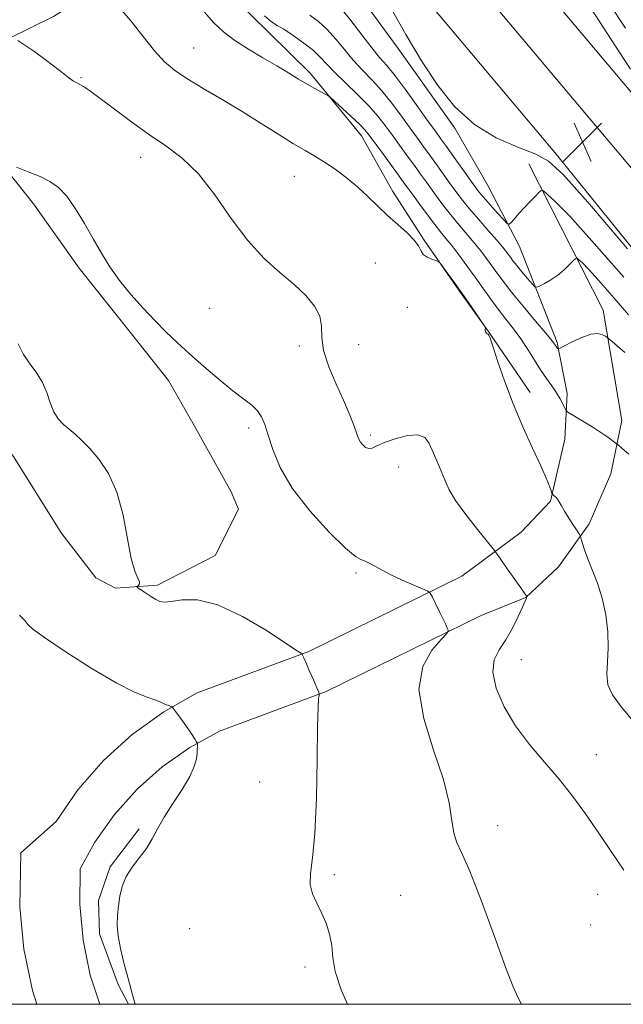
# Model space of a CAD drawing. Extents: x 2117300 to 2120200, y 287300 to 290200.
# Drawn here: x 2117744 to 2117866, y 287500 to 287698 of the extents above; entities that cross this region are included whole.
import ezdxf

# ---------------------------------------------------------------- set-up
doc = ezdxf.new("R2010")
doc.units = 0
doc.header["$MEASUREMENT"] = 0
for name, color, linetype, lineweight in [('BREAKLINE DTM HARD', 7, 'Continuous', 0), ('CONTOUR INDEX', 41, 'Continuous', 13), ('CONTOUR INTERMEDIATE', 44, 'Continuous', 0), ('GRID LINE', 7, 'Continuous', 0), ('SPOT ELEVATION', 7, 'Continuous', 0), ('SPOT ELEVATION DTM', 2, 'Continuous', 13)]:
    doc.layers.add(name, color=color, linetype=linetype, lineweight=lineweight)

# ---------------------------------------------------------------- blocks, each defined once
blk = doc.blocks.new('SPOT')
at = {"layer": 'SPOT ELEVATION'}
for p, q in [((-3.91, -3.91), (3.82, 3.81)), ((-1.65, 3.77), (1.72, -3.93))]:
    blk.add_line(p, q, dxfattribs=at)

msp = doc.modelspace()

# ---------------------------------------------------------------- linework, layer by layer
at = {"layer": 'BREAKLINE DTM HARD'}
for points in [[(2117500, 288303.094, 814.538), (2117509.14, 288283.12, 814.6), (2117534.16, 288229.66, 815.06), (2117567.77, 288157.7, 815.27), (2117596.03, 288100.51, 815.66), (2117628.42, 288035.56, 815.94), (2117658.43, 287976.75, 816.19), (2117693.04, 287915.68, 816.4), (2117723.04, 287866.62, 816.44), (2117755.74, 287820.45, 817.18), (2117791, 287774.57, 817.6), (2117826.26, 287731.74, 818.1), (2117866.7, 287683.62, 818.63), (2117909.48, 287632.89, 818.77), (2117941.77, 287591.44, 817.57), (2117973.74, 287550.27, 816.08), (2118000.14, 287512.23, 813.15), (2118007.47, 287500, 812.41)], [(2117500, 288279.664, 814.798), (2117500.29, 288279.03, 814.8), (2117525.33, 288225.53, 815.26), (2117558.98, 288153.48, 815.47), (2117587.3, 288096.17, 815.86), (2117619.71, 288031.17, 816.14), (2117649.84, 287972.13, 816.39), (2117684.64, 287910.73, 816.6), (2117714.89, 287861.25, 816.64), (2117747.89, 287814.66, 817.38), (2117783.37, 287768.5, 817.8), (2117818.76, 287725.51, 818.3), (2117859.24, 287677.34, 818.83), (2117901.9, 287626.75, 818.97), (2117934.07, 287585.45, 817.81), (2117965.88, 287544.5, 816.28), (2117991.94, 287506.94, 813.35), (2117996.1, 287500, 812.924)], [(2117500, 288256.652, 814.757), (2117516.5, 288221.4, 815.06), (2117550.19, 288149.26, 815.27), (2117578.57, 288091.83, 815.66), (2117611, 288026.78, 815.94), (2117641.25, 287967.51, 816.19), (2117676.24, 287905.78, 816.4), (2117706.74, 287855.88, 816.44), (2117740.04, 287808.87, 817.18), (2117775.74, 287762.43, 817.6), (2117811.26, 287719.28, 818.1), (2117851.78, 287671.06, 818.63), (2117894.01, 287618.83, 817.92), (2117926.03, 287579.1, 817.22), (2117958.03, 287538.38, 815.55), (2117983.74, 287501.65, 813.15), (2117984.709, 287500, 813.035)], [(2117769.83, 287757.24, 817.29), (2117785.55, 287737.45, 817.33), (2117799.44, 287719.74, 817.61), (2117809.69, 287706.54, 817.89), (2117820.32, 287691.94, 817.89), (2117831.7, 287675.94, 817.89), (2117838.36, 287664.42, 817.22), (2117844.68, 287652.19, 815.35), (2117852.24, 287632.91, 812.23), (2117854.27, 287622.69, 810.5), (2117853.79, 287613.47, 809.22), (2117850.92, 287601.01, 807.84), (2117845.05, 287594.84, 807.17), (2117833.08, 287585.97, 804.5)], [(2117766.81, 287708.31, 808.77), (2117751.12, 287698.35, 807.28), (2117742.03, 287693.88, 805.87), (2117729.03, 287690.01, 804.87), (2117717.74, 287688.31, 803.78), (2117710.74, 287685.31, 802.33)], [(2117783.87, 287705.54, 811.13), (2117794.39, 287695.19, 811.13), (2117802.74, 287686.9, 810.39), (2117812.97, 287674.41, 809.29), (2117819.27, 287663.24, 808.48), (2117825.53, 287653.48, 808.09), (2117832.51, 287643.39, 807.88), (2117838.75, 287634.69, 808.02), (2117846.83, 287622.86, 808.48)], [(2117734.68, 287676.35, 804.48), (2117747.11, 287660.73, 803.42), (2117756.28, 287647.86, 803.56), (2117766.52, 287635.01, 803.42), (2117774.2, 287625.29, 803.24), (2117779.38, 287616.22, 803.03), (2117786.79, 287602.95, 802.89), (2117788.3, 287599.44, 802.86), (2117783.57, 287590.12, 802.57), (2117772.04, 287584.17, 802.32), (2117763.56, 287583.6, 801.69), (2117759.61, 287585.63, 801.01), (2117752.66, 287594.66, 801.16), (2117743.07, 287610, 801.3), (2117736.85, 287617.98, 800.94), (2117728.48, 287626.98, 800.45)], [(2117846.59, 287668.8, 816.75), (2117861.48, 287639.43, 812.46), (2117865.22, 287617.22, 810.62), (2117863.01, 287606.55, 809.21), (2117858.66, 287596.52, 808.36), (2117852.5, 287587.87, 807.08), (2117845.93, 287581.69, 805.95), (2117836.96, 287578.07, 804.5)], [(2117833.08, 287585.97, 804.5), (2117802.36, 287570.88, 802.1), (2117779.98, 287562.54, 800.47), (2117773.28, 287558.76, 799.84), (2117766.94, 287554.21, 799.31), (2117761.17, 287548.97, 798.89), (2117756.02, 287543.09, 798.59), (2117751.64, 287536.74, 798.41), (2117744.55, 287530.42, 798.35), (2117744.38, 287519.56, 798.38), (2117745.18, 287511.09, 798.45), (2117746.9, 287502.75, 798.55), (2117747.791, 287500, 798.594)], [(2117836.96, 287578.07, 804.5), (2117805.85, 287562.79, 802.1), (2117784.47, 287554.82, 800.47), (2117778.52, 287551.59, 799.84), (2117772.97, 287547.69, 799.31), (2117767.9, 287543.18, 798.89), (2117763.37, 287538.11, 798.59), (2117759.45, 287532.55, 798.41), (2117756.5, 287527.23, 798.35), (2117756.39, 287520.03, 798.38), (2117757.07, 287512.87, 798.45), (2117758.52, 287505.82, 798.55), (2117760.409, 287500, 798.661)], [(2117768.31, 287535.22, 799.71), (2117762.48, 287527.64, 799.78), (2117760.17, 287520.85, 799.67), (2117760.34, 287514.13, 799.74), (2117764.13, 287503.96, 799.81), (2117766.165, 287500, 799.892)]]:
    msp.add_polyline3d(points, dxfattribs=at)
at = {"layer": 'CONTOUR INDEX', "flags": 128}
for points, elevation in [([(2117781.435, 287699.231), (2117783.275, 287697.167), (2117785.241, 287695.317), (2117787.53, 287693.562), (2117790.251, 287691.811), (2117793.163, 287690.102), (2117795.94, 287688.502), (2117798.325, 287687.07), (2117800.338, 287685.821), (2117802.071, 287684.762), (2117803.584, 287683.902), (2117804.821, 287683.246), (2117805.698, 287682.804), (2117806.213, 287682.529), (2117806.698, 287682.157), (2117807.569, 287681.369), (2117809.088, 287679.973), (2117810.908, 287678.283), (2117812.532, 287676.74), (2117813.616, 287675.629), (2117814.452, 287674.618), (2117815.487, 287673.216), (2117817.024, 287671.109), (2117818.791, 287668.69), (2117820.37, 287666.525), (2117821.473, 287665.005), (2117822.332, 287663.818), (2117823.309, 287662.473), (2117824.657, 287660.63), (2117826.204, 287658.541), (2117827.669, 287656.61), (2117828.856, 287655.113), (2117829.913, 287653.819), (2117831.075, 287652.37), (2117832.511, 287650.499), (2117834.134, 287648.315), (2117835.796, 287646.018), (2117837.379, 287643.775), (2117838.9, 287641.623), (2117840.411, 287639.568), (2117841.945, 287637.599), (2117843.476, 287635.646), (2117844.959, 287633.627), (2117846.36, 287631.496), (2117847.683, 287629.366), (2117848.936, 287627.387), (2117850.121, 287625.671), (2117851.204, 287624.177), (2117852.137, 287622.825), (2117852.883, 287621.568), (2117853.439, 287620.486), (2117853.807, 287619.696), (2117854.038, 287619.247), (2117854.372, 287618.937), (2117855.095, 287618.5), (2117856.395, 287617.741), (2117858.072, 287616.738), (2117859.827, 287615.642), (2117861.398, 287614.592), (2117862.671, 287613.691), (2117863.567, 287613.033), (2117864.086, 287612.645), (2117864.541, 287612.286), (2117865.32, 287611.649), (2117866.662, 287610.476)], 810), ([(2117859.128, 287699.861), (2117863.813, 287692.647), (2117866.997, 287687.825)], 820), ([(2117744.312, 287578.156), (2117745.349, 287577.056), (2117745.994, 287576.264), (2117746.985, 287575.327), (2117749.287, 287573.636), (2117753.495, 287570.828), (2117758.718, 287567.522), (2117763.692, 287564.586), (2117767.412, 287562.681), (2117769.913, 287561.649), (2117771.486, 287561.127), (2117772.417, 287560.802), (2117772.962, 287560.569), (2117773.37, 287560.371), (2117773.833, 287560.169), (2117774.306, 287559.979), (2117774.685, 287559.833), (2117774.918, 287559.721), (2117775.164, 287559.46), (2117775.633, 287558.828), (2117776.461, 287557.694), (2117777.475, 287556.288), (2117778.429, 287554.936), (2117779.127, 287553.897), (2117779.578, 287553.182), (2117779.841, 287552.737), (2117779.975, 287552.498), (2117780.023, 287552.346), (2117780.027, 287552.151), (2117780.019, 287551.799), (2117779.995, 287551.233), (2117779.94, 287550.415), (2117779.807, 287549.292), (2117779.401, 287547.767), (2117778.493, 287545.732), (2117776.962, 287543.154), (2117775.117, 287540.319), (2117773.376, 287537.59), (2117772.038, 287535.242), (2117770.935, 287533.204), (2117769.782, 287531.319), (2117768.387, 287529.451), (2117766.935, 287527.563), (2117765.704, 287525.638), (2117764.899, 287523.671), (2117764.437, 287521.697), (2117764.164, 287519.764), (2117763.966, 287517.881), (2117763.903, 287515.926), (2117764.079, 287513.739), (2117764.561, 287511.197), (2117765.279, 287508.326), (2117766.128, 287505.184), (2117767.002, 287501.901), (2117767.498, 287500)], 800)]:
    msp.add_lwpolyline(points, dxfattribs=dict(at, elevation=elevation))
at = {"layer": 'CONTOUR INTERMEDIATE', "flags": 128}
for points, elevation in [([(2117862.429, 287701.409), (2117865.943, 287696.027)], 822), ([(2117764.349, 287700.108), (2117766.686, 287697.473), (2117769.112, 287694.369), (2117771.388, 287691.479), (2117773.385, 287689.303), (2117775.422, 287687.593), (2117777.927, 287685.917), (2117781.196, 287683.938), (2117785.006, 287681.688), (2117789, 287679.296), (2117792.851, 287676.899), (2117796.349, 287674.677), (2117799.311, 287672.822), (2117801.644, 287671.44), (2117803.599, 287670.317), (2117805.515, 287669.155), (2117807.646, 287667.72), (2117809.911, 287666.034), (2117812.146, 287664.184), (2117814.23, 287662.252), (2117816.219, 287660.3), (2117818.215, 287658.388), (2117820.258, 287656.573), (2117822.132, 287654.916), (2117823.564, 287653.475), (2117824.384, 287652.293), (2117824.86, 287651.351), (2117825.367, 287650.611), (2117826.17, 287650.041), (2117827.104, 287649.627), (2117827.894, 287649.357), (2117828.361, 287649.181), (2117828.705, 287648.885), (2117829.219, 287648.218), (2117830.129, 287646.991), (2117831.384, 287645.274), (2117832.867, 287643.202), (2117834.439, 287640.948), (2117835.892, 287638.829), (2117837, 287637.199), (2117837.603, 287636.302), (2117837.82, 287635.935), (2117837.835, 287635.781), (2117837.809, 287635.586), (2117837.806, 287635.336), (2117837.865, 287635.078), (2117838.008, 287634.852), (2117838.195, 287634.674), (2117838.37, 287634.555), (2117838.517, 287634.413), (2117838.774, 287633.803), (2117839.32, 287632.188), (2117840.292, 287629.204), (2117841.671, 287625.179), (2117843.397, 287620.612), (2117845.37, 287615.985), (2117847.328, 287611.707), (2117848.968, 287608.17), (2117850.066, 287605.661), (2117850.7, 287604.055), (2117851.027, 287603.124), (2117851.192, 287602.648), (2117851.298, 287602.44), (2117851.433, 287602.322), (2117851.665, 287602.142), (2117851.973, 287601.857), (2117852.314, 287601.452), (2117852.666, 287600.898), (2117853.109, 287600.124), (2117853.744, 287599.043), (2117854.619, 287597.642), (2117855.556, 287596.186), (2117856.323, 287595.011), (2117856.754, 287594.337), (2117856.953, 287593.927), (2117857.09, 287593.432), (2117857.319, 287592.557), (2117857.726, 287591.237), (2117858.381, 287589.466), (2117859.31, 287587.243), (2117860.355, 287584.595), (2117861.316, 287581.557), (2117862.023, 287578.204), (2117862.43, 287574.777), (2117862.523, 287571.556), (2117862.351, 287568.758), (2117862.207, 287566.333), (2117862.449, 287564.168), (2117863.361, 287562.12), (2117864.946, 287559.939), (2117867.135, 287557.344)], 808), ([(2117802.602, 287698.659), (2117804.346, 287697.392), (2117806.071, 287695.791), (2117807.791, 287693.855), (2117809.529, 287691.732), (2117811.315, 287689.611), (2117813.169, 287687.617), (2117815.09, 287685.623), (2117817.069, 287683.436), (2117819.077, 287680.946), (2117821.01, 287678.355), (2117822.745, 287675.949), (2117824.205, 287673.923), (2117825.503, 287672.129), (2117826.8, 287670.332), (2117828.207, 287668.369), (2117829.636, 287666.369), (2117830.951, 287664.532), (2117832.081, 287662.977), (2117833.221, 287661.491), (2117834.631, 287659.777), (2117836.462, 287657.657), (2117838.428, 287655.423), (2117840.132, 287653.48), (2117841.279, 287652.132), (2117841.978, 287651.258), (2117842.438, 287650.633), (2117842.857, 287650.044), (2117843.378, 287649.34), (2117844.131, 287648.386), (2117845.176, 287647.12), (2117846.301, 287645.785), (2117847.224, 287644.701), (2117847.764, 287644.115), (2117848.15, 287643.997), (2117848.714, 287644.245), (2117849.697, 287644.768), (2117850.983, 287645.517), (2117852.366, 287646.456), (2117853.66, 287647.521), (2117854.748, 287648.549), (2117855.534, 287649.349), (2117855.975, 287649.772), (2117856.257, 287649.819), (2117856.622, 287649.532), (2117857.307, 287648.891), (2117858.531, 287647.645), (2117860.504, 287645.482), (2117863.315, 287642.255), (2117866.542, 287638.479)], 814), ([(2117808.843, 287700.067), (2117810.825, 287697.55), (2117813.019, 287694.666), (2117815.034, 287692.06), (2117816.612, 287690.16), (2117818.034, 287688.511), (2117819.715, 287686.437), (2117821.919, 287683.501), (2117824.303, 287680.211), (2117826.374, 287677.315), (2117827.795, 287675.33), (2117828.859, 287673.849), (2117830.015, 287672.236), (2117831.574, 287670.051), (2117833.288, 287667.644), (2117834.772, 287665.561), (2117835.769, 287664.178), (2117836.536, 287663.181), (2117837.46, 287662.088), (2117838.797, 287660.568), (2117840.279, 287658.903), (2117841.51, 287657.527), (2117842.214, 287656.784), (2117842.599, 287656.652), (2117842.997, 287657.018), (2117843.667, 287657.767), (2117844.585, 287658.785), (2117845.657, 287659.952), (2117846.78, 287661.148), (2117847.809, 287662.227), (2117848.589, 287663.038), (2117849.056, 287663.442), (2117849.503, 287663.342), (2117850.313, 287662.651), (2117851.889, 287661.179), (2117854.7, 287658.314), (2117859.237, 287653.342), (2117865.637, 287645.996)], 816), ([(2117818.932, 287699.959), (2117821.896, 287694.768), (2117825.041, 287689.47), (2117828.274, 287684.537), (2117831.737, 287680.209), (2117835.629, 287676.666), (2117840.005, 287674.022), (2117844.334, 287672.114), (2117847.936, 287670.709), (2117850.536, 287669.348), (2117853.449, 287666.662), (2117858.396, 287661.057), (2117866.372, 287651.718)], 818), ([(2117793.473, 287698.477), (2117794.921, 287697.321), (2117796.061, 287696.595), (2117797.392, 287695.8), (2117799.255, 287694.569), (2117801.37, 287693.048), (2117803.3, 287691.516), (2117804.757, 287690.16), (2117806.039, 287688.799), (2117807.596, 287687.163), (2117809.726, 287685.075), (2117812.146, 287682.735), (2117814.422, 287680.435), (2117816.234, 287678.39), (2117817.717, 287676.499), (2117819.116, 287674.582), (2117820.614, 287672.516), (2117822.147, 287670.409), (2117823.585, 287668.428), (2117824.84, 287666.687), (2117825.984, 287665.094), (2117827.13, 287663.503), (2117828.369, 287661.803), (2117829.713, 287660.016), (2117831.15, 287658.194), (2117832.659, 287656.385), (2117834.171, 287654.621), (2117835.604, 287652.925), (2117836.895, 287651.316), (2117838.056, 287649.787), (2117839.117, 287648.325), (2117840.149, 287646.873), (2117841.385, 287645.193), (2117843.101, 287643.003), (2117845.426, 287640.176), (2117847.916, 287637.209), (2117849.982, 287634.752), (2117851.189, 287633.286), (2117851.726, 287632.595), (2117851.941, 287632.289), (2117852.115, 287632.049), (2117852.281, 287631.835), (2117852.41, 287631.675), (2117852.525, 287631.612), (2117852.866, 287631.751), (2117853.723, 287632.21), (2117855.267, 287633.029), (2117857.177, 287633.934), (2117859.013, 287634.572), (2117860.418, 287634.695), (2117861.381, 287634.465), (2117861.977, 287634.148), (2117862.317, 287633.93), (2117862.654, 287633.666), (2117863.275, 287633.129), (2117864.382, 287632.165), (2117865.823, 287630.91)], 812), ([(2117743.949, 287693.577), (2117745.345, 287692.647), (2117747.189, 287691.387), (2117749.206, 287689.94), (2117751.148, 287688.458), (2117752.864, 287687.105), (2117754.227, 287686.05), (2117755.165, 287685.402), (2117755.828, 287685.027), (2117756.417, 287684.734), (2117757.155, 287684.317), (2117758.33, 287683.534), (2117760.25, 287682.129), (2117763.098, 287679.962), (2117766.559, 287677.356), (2117770.198, 287674.748), (2117773.667, 287672.406), (2117776.978, 287669.931), (2117780.234, 287666.754), (2117783.516, 287662.529), (2117786.827, 287657.807), (2117790.153, 287653.358), (2117793.453, 287649.775), (2117796.596, 287646.935), (2117799.425, 287644.535), (2117801.789, 287642.318), (2117803.561, 287640.208), (2117804.616, 287638.175), (2117804.945, 287636.155), (2117805.003, 287633.936), (2117805.357, 287631.272), (2117806.409, 287628.032), (2117807.892, 287624.561), (2117809.374, 287621.319), (2117810.507, 287618.679), (2117811.29, 287616.661), (2117811.805, 287615.195), (2117812.144, 287614.195), (2117812.418, 287613.497), (2117812.747, 287612.919), (2117813.217, 287612.333), (2117813.799, 287611.839), (2117814.434, 287611.591), (2117815.117, 287611.704), (2117816.07, 287612.134), (2117817.569, 287612.799), (2117819.748, 287613.579), (2117822.178, 287614.205), (2117824.286, 287614.371), (2117825.653, 287613.853), (2117826.482, 287612.757), (2117827.129, 287611.273), (2117827.867, 287609.586), (2117828.645, 287607.859), (2117829.329, 287606.253), (2117829.875, 287604.832), (2117830.588, 287603.286), (2117831.864, 287601.207), (2117833.921, 287598.382), (2117836.269, 287595.364), (2117838.242, 287592.897), (2117839.379, 287591.475), (2117840.048, 287590.594), (2117840.82, 287589.499), (2117842.1, 287587.666), (2117843.617, 287585.501), (2117844.934, 287583.639), (2117845.716, 287582.56), (2117846.06, 287582.117), (2117846.166, 287582.008), (2117846.202, 287581.971), (2117846.202, 287581.919), (2117846.165, 287581.808), (2117846.07, 287581.561), (2117845.821, 287580.964), (2117845.298, 287579.771), (2117844.423, 287577.85), (2117843.27, 287575.516), (2117841.953, 287573.195), (2117840.629, 287571.171), (2117839.63, 287569.15), (2117839.335, 287566.69), (2117840.024, 287563.488), (2117841.605, 287559.773), (2117843.89, 287555.914), (2117846.677, 287552.203), (2117849.697, 287548.651), (2117852.669, 287545.195), (2117855.384, 287541.766), (2117857.934, 287538.261), (2117860.485, 287534.568), (2117863.122, 287530.671), (2117865.605, 287526.936)], 806), ([(2117743.668, 287668.088), (2117746.044, 287667.206), (2117748.42, 287666.244), (2117750.422, 287665.264), (2117752.144, 287664.039), (2117753.8, 287662.269), (2117755.55, 287659.769), (2117757.349, 287656.797), (2117759.102, 287653.726), (2117760.757, 287650.845), (2117762.458, 287648.103), (2117764.394, 287645.368), (2117766.683, 287642.558), (2117769.155, 287639.791), (2117771.568, 287637.238), (2117773.768, 287634.997), (2117775.955, 287632.876), (2117778.42, 287630.616), (2117781.331, 287628.058), (2117784.387, 287625.466), (2117787.166, 287623.208), (2117789.337, 287621.544), (2117790.932, 287620.305), (2117792.072, 287619.217), (2117792.889, 287618.012), (2117793.551, 287616.454), (2117794.234, 287614.314), (2117795.147, 287611.422), (2117796.63, 287607.828), (2117799.057, 287603.644), (2117802.579, 287599.086), (2117806.46, 287594.811), (2117809.743, 287591.585), (2117811.739, 287589.92), (2117812.841, 287589.315), (2117813.709, 287589.013), (2117814.895, 287588.409), (2117816.513, 287587.489), (2117818.564, 287586.39), (2117820.972, 287585.249), (2117823.347, 287584.213), (2117825.218, 287583.431), (2117826.266, 287582.967), (2117826.778, 287582.54), (2117827.192, 287581.784), (2117827.841, 287580.461), (2117828.631, 287578.844), (2117829.361, 287577.334), (2117829.874, 287576.246), (2117830.186, 287575.56), (2117830.358, 287575.168), (2117830.387, 287574.911), (2117830.025, 287574.425), (2117828.961, 287573.294), (2117827.11, 287571.152), (2117825.279, 287567.833), (2117824.499, 287563.225), (2117825.456, 287557.385), (2117827.448, 287551.061), (2117829.427, 287545.171), (2117830.593, 287540.456), (2117831.135, 287536.934), (2117831.492, 287534.447), (2117832.06, 287532.654), (2117833.07, 287530.501), (2117834.713, 287526.753), (2117837.051, 287520.689), (2117839.638, 287513.642), (2117841.902, 287507.458), (2117843.423, 287503.513), (2117844.394, 287501.295), (2117845.071, 287500)], 804), ([(2117744.005, 287632.614), (2117745.118, 287630.487), (2117746.417, 287628.576), (2117747.765, 287626.77), (2117748.942, 287624.894), (2117749.798, 287622.843), (2117750.473, 287620.789), (2117751.181, 287618.968), (2117752.085, 287617.553), (2117753.151, 287616.444), (2117754.297, 287615.474), (2117755.475, 287614.472), (2117756.779, 287613.26), (2117758.335, 287611.655), (2117760.202, 287609.481), (2117762.143, 287606.587), (2117763.851, 287602.827), (2117765.101, 287598.226), (2117766, 287593.496), (2117766.74, 287589.521), (2117767.455, 287586.958), (2117768.059, 287585.557), (2117768.407, 287584.842), (2117768.411, 287584.409), (2117768.197, 287584.139), (2117767.945, 287583.988), (2117767.823, 287583.894), (2117767.961, 287583.737), (2117768.477, 287583.382), (2117769.422, 287582.752), (2117770.578, 287581.994), (2117771.658, 287581.312), (2117772.493, 287580.878), (2117773.382, 287580.73), (2117774.742, 287580.873), (2117776.924, 287581.206), (2117780.039, 287581.201), (2117784.13, 287580.222), (2117789.067, 287577.907), (2117794.005, 287574.973), (2117797.922, 287572.413), (2117800.08, 287570.971), (2117800.887, 287570.421), (2117801.033, 287570.289), (2117801.111, 287570.143), (2117801.321, 287569.698), (2117801.763, 287568.708), (2117802.482, 287567.059), (2117803.303, 287565.163), (2117803.992, 287563.567), (2117804.374, 287562.664), (2117804.495, 287562.253), (2117804.461, 287561.979), (2117804.364, 287561.389), (2117804.246, 287559.618), (2117804.139, 287555.7), (2117804.054, 287549.145), (2117803.915, 287541.381), (2117803.627, 287534.314), (2117803.159, 287529.394), (2117802.741, 287526.257), (2117802.667, 287524.083), (2117803.139, 287522.171), (2117803.992, 287520.297), (2117804.967, 287518.356), (2117805.839, 287516.268), (2117806.526, 287514.059), (2117806.978, 287511.778), (2117807.235, 287509.4), (2117807.697, 287506.589), (2117808.851, 287502.934), (2117810.186, 287500)], 802)]:
    msp.add_lwpolyline(points, dxfattribs=dict(at, elevation=elevation))
at = {"layer": 'GRID LINE', "flags": 128}
msp.add_lwpolyline([(2117500, 287500), (2120000, 287500), (2120000, 290000), (2117500, 290000), (2117500, 287500)], dxfattribs=at)
at = {"layer": 'SPOT ELEVATION DTM'}
for p in [(2117779.25, 287692.04, 808.89), (2117756.68, 287686.12, 806.13), (2117768.64, 287670.06, 805.35), (2117799.49, 287666.31, 807.09), (2117815.77, 287648.87, 807.1), (2117782.45, 287639.8, 805.1), (2117822.19, 287639.97, 807.7), (2117800.48, 287632.23, 805.4), (2117812.41, 287632.5, 807.4), (2117790.31, 287615.74, 803.6), (2117814.8, 287614.31, 806.3), (2117820.43, 287607.93, 805.2), (2117811.84, 287586.65, 803.8), (2117845.07, 287569.21, 806.9), (2117860.1, 287550.12, 806.7), (2117792.54, 287544.65, 801.35), (2117840.29, 287535.9, 804.7), (2117807.52, 287526.03, 802.2), (2117820.83, 287521.89, 802.7), (2117860.35, 287522.07, 805.4), (2117778.46, 287515.22, 801.2), (2117858.97, 287515.9, 805.1), (2117801.65, 287507.49, 801.7)]:
    msp.add_point(p, dxfattribs=at)

# ---------------------------------------------------------------- block references
at = {"layer": 'SPOT ELEVATION'}
msp.add_blockref('SPOT', (2117857.338, 287673.16, 818.749), dxfattribs=at)

doc.saveas('drawing.dxf')
